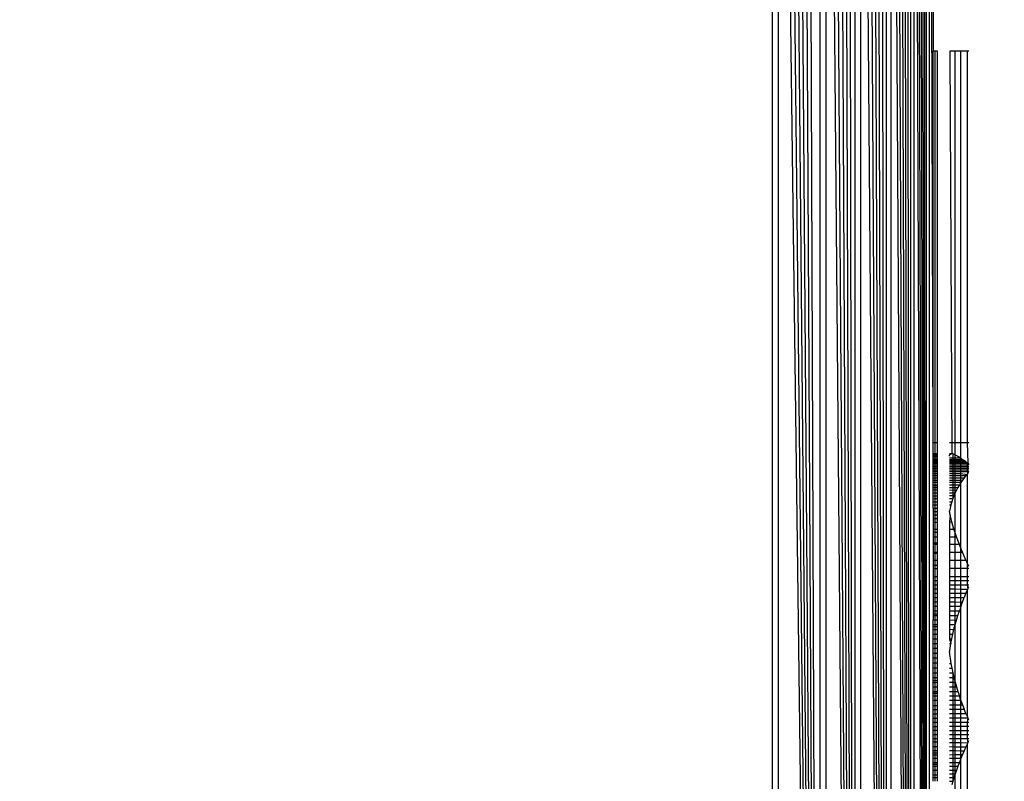
# Model space of a CAD drawing. Units: millimetres. Extents: x 22598 to 29374, y -7629 to 4.
# Drawn here: x 27061 to 27086, y -2866 to -2847 of the extents above; entities that cross this region are included whole.
import ezdxf

# ---------------------------------------------------------------- set-up
doc = ezdxf.new("R2010")
doc.units = ezdxf.units.MM
doc.layers.add('Strefa bezpieczna', color=8, linetype='Continuous')
doc.dimstyles.get("Standard").update_dxf_attribs({"dimtxt": 180, "dimasz": 200, "dimexe": 0.18, "dimexo": 0.0625, "dimgap": 200, "dimtad": 0, "dimtih": 1, "dimtoh": 1, "dimlfac": 0.001, "dimzin": 0, "dimdsep": 46, "dimtxsty": 'Standard', "dimcen": 0.09, "dimse1": 1, "dimse2": 1, "dimadec": 0, "dimazin": 0, "dimtfac": 1, "dimtdec": 4, "dimtofl": 0, "dimtmove": 0, "dimatfit": 3, "dimfxl": 1, "dimtolj": 1, "dimtzin": 0, "dimarcsym": 0})

# ---------------------------------------------------------------- blocks, each defined once
blk = doc.blocks.new('*D103')
at = {"layer": 'Defpoints', "color": 0}
for p in [(27910.742, -807.314), (27910.742, -3257.916), (25992.367, -4051.393)]:
    blk.add_point(p, dxfattribs=at)
at = {"layer": 'Strefa bezpieczna', "color": 0, "lineweight": -2}
for p, q in [((26192.367, -807.314), (26599.85, -807.314)), ((27710.742, -807.314), (27479.85, -807.314))]:
    blk.add_line(p, q, dxfattribs=at)
at = {"layer": 'Strefa bezpieczna', "color": 0}
for points in [[(26192.367, -773.98), (26192.367, -840.647), (25992.367, -807.314)], [(27710.742, -840.647), (27710.742, -773.98), (27910.742, -807.314)]]:
    blk.add_solid(points, dxfattribs=at)
at = {"layer": 'Strefa bezpieczna', "color": 0, "insert": (27039.85, -807.314), "char_height": 180, "attachment_point": 5}
blk.add_mtext('\\A1;1.92', dxfattribs=at)
blk = doc.blocks.new('*D104')
at = {"layer": 'Defpoints', "color": 0}
for p in [(26900.816, -1472.257), (22836.215, -7629.137), (27138.328, -7629.137)]:
    blk.add_point(p, dxfattribs=at)
at = {"layer": 'Strefa bezpieczna', "color": 0, "lineweight": -2}
for p, q in [((22836.215, -1672.257), (22836.215, -4260.697)), ((22836.215, -7429.137), (22836.215, -4840.697))]:
    blk.add_line(p, q, dxfattribs=at)
at = {"layer": 'Strefa bezpieczna', "color": 0}
for points in [[(22869.548, -1672.257), (22802.882, -1672.257), (22836.215, -1472.257)], [(22802.882, -7429.137), (22869.548, -7429.137), (22836.215, -7629.137)]]:
    blk.add_solid(points, dxfattribs=at)
at = {"layer": 'Strefa bezpieczna', "color": 0, "insert": (22836.215, -4550.697), "char_height": 180, "attachment_point": 5}
blk.add_mtext('\\A1;6.16', dxfattribs=at)
blk = doc.blocks.new('*D105')
at = {"layer": 'Defpoints', "color": 0}
for p in [(27114.673, -2783.62), (24032.845, -5665.54), (26431.86, -5665.54)]:
    blk.add_point(p, dxfattribs=at)
at = {"layer": 'Strefa bezpieczna', "color": 0, "lineweight": -2}
for p, q in [((24032.845, -2983.62), (24032.845, -3944.022)), ((24032.845, -5465.54), (24032.845, -4524.022))]:
    blk.add_line(p, q, dxfattribs=at)
at = {"layer": 'Strefa bezpieczna', "color": 0}
for points in [[(24066.178, -2983.62), (23999.512, -2983.62), (24032.845, -2783.62)], [(23999.512, -5465.54), (24066.178, -5465.54), (24032.845, -5665.54)]]:
    blk.add_solid(points, dxfattribs=at)
at = {"layer": 'Strefa bezpieczna', "color": 0, "insert": (24032.845, -4234.022), "char_height": 180, "attachment_point": 5}
blk.add_mtext('\\A1;2.88', dxfattribs=at)
blk = doc.blocks.new('*D109')
at = {"layer": 'Defpoints', "color": 0}
for p in [(29373.839, -113.721), (29373.839, -3334.988), (24705.86, -5197.718)]:
    blk.add_point(p, dxfattribs=at)
at = {"layer": 'Strefa bezpieczna', "color": 0, "lineweight": -2}
for p, q in [((24905.86, -113.721), (26569.85, -113.721)), ((29173.839, -113.721), (27509.85, -113.721))]:
    blk.add_line(p, q, dxfattribs=at)
at = {"layer": 'Strefa bezpieczna', "color": 0}
for points in [[(24905.86, -80.388), (24905.86, -147.054), (24705.86, -113.721)], [(29173.839, -147.054), (29173.839, -80.388), (29373.839, -113.721)]]:
    blk.add_solid(points, dxfattribs=at)
at = {"layer": 'Strefa bezpieczna', "color": 0, "insert": (27039.85, -113.721), "char_height": 180, "attachment_point": 5}
blk.add_mtext('\\A1;4.67', dxfattribs=at)

msp = doc.modelspace()

# ---------------------------------------------------------------- linework, layer by layer
for p, q in [((27083.38, -2820.905), (27083.375, -2904.664)), ((27083.683, -2904.741), (27083.38, -2820.905)), ((27083.683, -2904.741), (27083.45, -2820.888)), ((27083.683, -2904.741), (27083.518, -2820.871)), ((27083.683, -2904.741), (27083.579, -2820.856)), ((27083.683, -2904.741), (27083.634, -2820.842)), ((27083.683, -2820.829), (27083.683, -2904.741)), ((27082.688, -2904.492), (27082.445, -2821.139)), ((27082.688, -2904.492), (27082.569, -2821.108)), ((27082.688, -2821.078), (27082.688, -2904.492)), ((27083.295, -2904.644), (27082.803, -2821.049)), ((27082.803, -2821.049), (27082.803, -2904.521)), ((27083.295, -2904.644), (27082.913, -2821.022)), ((27083.295, -2904.644), (27083.017, -2820.996)), ((27083.295, -2904.644), (27083.115, -2820.972)), ((27083.295, -2904.644), (27083.208, -2820.948)), ((27083.295, -2820.927), (27083.295, -2904.644)), ((27083.763, -2821.049), (27083.763, -2904.524)), ((27083.86, -2857.535), (27083.763, -2821.049)), ((27081.91, -2904.298), (27081.479, -2821.38)), ((27081.91, -2904.298), (27081.625, -2821.344)), ((27081.91, -2904.298), (27081.754, -2821.312)), ((27081.91, -2821.273), (27081.91, -2904.298)), ((27082.688, -2904.492), (27082.049, -2821.238)), ((27082.049, -2821.238), (27082.049, -2904.333)), ((27082.688, -2904.492), (27082.185, -2821.204)), ((27082.688, -2904.492), (27082.317, -2821.171)), ((27081.035, -2904.079), (27080.44, -2821.64)), ((27081.035, -2904.079), (27080.588, -2821.603)), ((27081.035, -2904.079), (27080.737, -2821.566)), ((27081.035, -2821.491), (27081.035, -2904.079)), ((27081.91, -2904.298), (27081.184, -2821.454)), ((27081.184, -2821.454), (27081.184, -2904.116)), ((27081.91, -2904.298), (27081.332, -2821.417)), ((27079.86, -2903.785), (27079.86, -2821.785)), ((27081.035, -2904.079), (27080.002, -2821.75)), ((27080.002, -2821.75), (27080.002, -2903.821)), ((27081.035, -2904.079), (27080.147, -2821.714)), ((27081.035, -2904.079), (27080.293, -2821.677)), ((27083.86, -2838.785), (27083.86, -2847.785)), ((27083.909, -2847.785), (27083.86, -2847.785)), ((27083.86, -2857.535), (27083.86, -2847.785)), ((27083.969, -2847.785), (27083.909, -2847.785)), ((27083.909, -2857.535), (27083.909, -2847.785)), ((27083.969, -2857.535), (27083.969, -2847.785)), ((27084.406, -2847.785), (27084.272, -2847.785)), ((27084.272, -2847.785), (27084.323, -2857.799)), ((27084.551, -2847.785), (27084.406, -2847.785)), ((27084.406, -2857.535), (27084.406, -2847.785)), ((27084.704, -2847.785), (27084.551, -2847.785)), ((27084.551, -2857.535), (27084.551, -2847.785)), ((27084.746, -2847.785), (27084.704, -2847.785)), ((27084.704, -2847.785), (27084.704, -2857.535)), ((27083.86, -2857.535), (27083.909, -2857.535)), ((27083.86, -2857.809), (27083.86, -2857.535)), ((27083.909, -2857.535), (27083.969, -2857.535)), ((27083.909, -2857.809), (27083.909, -2857.535)), ((27083.969, -2857.809), (27083.969, -2857.535)), ((27084.269, -2857.535), (27084.406, -2857.535)), ((27084.407, -2857.837), (27084.406, -2857.535)), ((27084.406, -2857.535), (27084.551, -2857.535)), ((27084.551, -2857.535), (27084.704, -2857.535)), ((27084.551, -2857.924), (27084.551, -2857.535)), ((27084.704, -2857.535), (27084.746, -2857.535)), ((27084.704, -2857.535), (27084.72, -2858.05)), ((27083.86, -2857.809), (27083.909, -2857.809)), ((27083.909, -2857.809), (27083.86, -2857.837)), ((27083.86, -2857.837), (27083.86, -2857.809)), ((27083.86, -2857.876), (27083.86, -2857.837)), ((27083.86, -2857.837), (27083.969, -2857.837)), ((27083.86, -2857.876), (27083.909, -2857.876)), ((27083.86, -2857.924), (27083.86, -2857.876)), ((27083.909, -2857.809), (27083.969, -2857.809)), ((27083.909, -2857.876), (27083.909, -2857.809)), ((27083.909, -2857.876), (27083.969, -2857.837)), ((27083.909, -2857.876), (27083.969, -2857.876)), ((27083.909, -2857.924), (27083.909, -2857.876)), ((27083.969, -2857.876), (27083.969, -2857.809)), ((27083.969, -2857.924), (27083.969, -2857.876)), ((27084.269, -2857.809), (27084.323, -2857.799)), ((27084.269, -2857.837), (27084.323, -2857.799)), ((27084.269, -2857.876), (27084.269, -2857.837)), ((27084.323, -2857.799), (27084.349, -2857.809)), ((27084.349, -2857.809), (27084.377, -2857.822)), ((27084.349, -2857.809), (27084.349, -2858.93)), ((27084.377, -2857.822), (27084.407, -2857.837)), ((27084.406, -2857.876), (27084.407, -2857.837)), ((27084.406, -2857.924), (27084.406, -2857.876)), ((27084.406, -2857.924), (27084.512, -2857.899)), ((27084.407, -2857.837), (27084.44, -2857.855)), ((27084.44, -2857.855), (27084.475, -2857.876)), ((27084.475, -2857.876), (27084.512, -2857.899)), ((27084.551, -2857.924), (27084.512, -2857.899)), ((27083.909, -2857.924), (27083.86, -2857.924)), ((27083.86, -2857.984), (27083.86, -2857.924)), ((27083.86, -2857.953), (27083.969, -2857.953)), ((27083.86, -2857.984), (27083.909, -2857.983)), ((27083.86, -2858.016), (27083.86, -2857.984)), ((27083.86, -2858.016), (27083.909, -2858.016)), ((27083.86, -2858.087), (27083.86, -2858.016)), ((27083.86, -2858.051), (27083.969, -2858.05)), ((27083.86, -2858.087), (27083.909, -2858.087)), ((27083.86, -2858.127), (27083.86, -2858.087)), ((27083.86, -2858.127), (27083.909, -2858.127)), ((27083.86, -2858.168), (27083.86, -2858.127)), ((27083.969, -2857.924), (27083.909, -2857.924)), ((27083.909, -2857.983), (27083.909, -2857.924)), ((27083.909, -2857.983), (27083.969, -2857.983)), ((27083.909, -2858.016), (27083.909, -2857.983)), ((27083.909, -2858.016), (27083.969, -2858.016)), ((27083.909, -2858.087), (27083.909, -2858.016)), ((27083.909, -2858.087), (27083.969, -2858.087)), ((27083.909, -2858.127), (27083.909, -2858.087)), ((27083.909, -2858.127), (27083.969, -2858.126)), ((27083.909, -2858.168), (27083.909, -2858.127)), ((27083.969, -2857.983), (27083.969, -2857.924)), ((27083.969, -2858.016), (27083.969, -2857.983)), ((27083.969, -2858.087), (27083.969, -2858.016)), ((27083.969, -2858.126), (27083.969, -2858.087)), ((27083.969, -2858.168), (27083.969, -2858.126)), ((27084.406, -2857.924), (27084.269, -2857.924)), ((27084.269, -2857.953), (27084.591, -2857.952)), ((27084.269, -2857.983), (27084.406, -2857.983)), ((27084.269, -2858.015), (27084.406, -2858.015)), ((27084.269, -2858.05), (27084.406, -2858.05)), ((27084.269, -2858.087), (27084.406, -2858.087)), ((27084.269, -2858.126), (27084.406, -2858.126)), ((27084.551, -2857.924), (27084.406, -2857.924)), ((27084.406, -2857.983), (27084.406, -2857.924)), ((27084.406, -2857.983), (27084.551, -2857.982)), ((27084.406, -2858.015), (27084.406, -2857.983)), ((27084.406, -2858.015), (27084.551, -2858.015)), ((27084.406, -2858.05), (27084.406, -2858.015)), ((27084.406, -2858.05), (27084.551, -2858.05)), ((27084.406, -2858.087), (27084.406, -2858.05)), ((27084.406, -2858.087), (27084.551, -2858.087)), ((27084.406, -2858.126), (27084.406, -2858.087)), ((27084.406, -2858.126), (27084.551, -2858.126)), ((27084.406, -2858.168), (27084.406, -2858.126)), ((27084.551, -2857.924), (27084.591, -2857.952)), ((27084.551, -2857.982), (27084.551, -2857.924)), ((27084.551, -2857.982), (27084.633, -2857.982)), ((27084.551, -2858.015), (27084.551, -2857.982)), ((27084.551, -2858.015), (27084.676, -2858.015)), ((27084.551, -2858.05), (27084.551, -2858.015)), ((27084.551, -2858.05), (27084.72, -2858.05)), ((27084.551, -2858.087), (27084.551, -2858.05)), ((27084.551, -2858.087), (27084.704, -2858.087)), ((27084.551, -2858.126), (27084.551, -2858.087)), ((27084.551, -2858.126), (27084.704, -2858.126)), ((27084.551, -2858.168), (27084.551, -2858.126)), ((27084.591, -2857.952), (27084.633, -2857.982)), ((27084.676, -2858.015), (27084.633, -2857.982)), ((27084.676, -2858.015), (27084.72, -2858.05)), ((27084.72, -2858.05), (27084.704, -2858.087)), ((27084.704, -2858.087), (27084.746, -2858.087)), ((27084.704, -2858.087), (27084.704, -2858.126)), ((27084.704, -2858.126), (27084.746, -2858.126)), ((27084.704, -2858.126), (27084.704, -2858.168)), ((27084.72, -2858.05), (27084.746, -2858.087)), ((27083.86, -2858.168), (27083.909, -2858.168)), ((27083.86, -2858.211), (27083.86, -2858.168)), ((27083.86, -2858.211), (27083.909, -2858.211)), ((27083.86, -2858.257), (27083.86, -2858.211)), ((27083.86, -2858.257), (27083.909, -2858.257)), ((27083.86, -2858.305), (27083.86, -2858.257)), ((27083.86, -2858.305), (27083.909, -2858.305)), ((27083.86, -2858.356), (27083.86, -2858.305)), ((27083.86, -2858.356), (27083.909, -2858.356)), ((27083.86, -2858.409), (27083.86, -2858.356)), ((27083.909, -2858.168), (27083.969, -2858.168)), ((27083.909, -2858.211), (27083.909, -2858.168)), ((27083.909, -2858.211), (27083.969, -2858.211)), ((27083.909, -2858.257), (27083.909, -2858.211)), ((27083.909, -2858.257), (27083.969, -2858.257)), ((27083.909, -2858.305), (27083.909, -2858.257)), ((27083.909, -2858.305), (27083.969, -2858.305)), ((27083.909, -2858.356), (27083.909, -2858.305)), ((27083.909, -2858.356), (27083.969, -2858.356)), ((27083.909, -2858.409), (27083.909, -2858.356)), ((27083.969, -2858.211), (27083.969, -2858.168)), ((27083.969, -2858.257), (27083.969, -2858.211)), ((27083.969, -2858.305), (27083.969, -2858.257)), ((27083.969, -2858.356), (27083.969, -2858.305)), ((27083.969, -2858.409), (27083.969, -2858.356)), ((27084.269, -2858.168), (27084.406, -2858.168)), ((27084.269, -2858.211), (27084.406, -2858.211)), ((27084.269, -2858.257), (27084.406, -2858.257)), ((27084.269, -2858.306), (27084.406, -2858.306)), ((27084.269, -2858.357), (27084.406, -2858.357)), ((27084.406, -2858.168), (27084.551, -2858.168)), ((27084.406, -2858.211), (27084.406, -2858.168)), ((27084.406, -2858.211), (27084.551, -2858.211)), ((27084.406, -2858.257), (27084.406, -2858.211)), ((27084.406, -2858.257), (27084.551, -2858.257)), ((27084.406, -2858.306), (27084.406, -2858.257)), ((27084.406, -2858.306), (27084.551, -2858.306)), ((27084.406, -2858.357), (27084.406, -2858.306)), ((27084.406, -2858.357), (27084.551, -2858.357)), ((27084.406, -2858.41), (27084.406, -2858.357)), ((27084.551, -2858.168), (27084.704, -2858.168)), ((27084.551, -2858.211), (27084.551, -2858.168)), ((27084.551, -2858.211), (27084.704, -2858.211)), ((27084.551, -2858.257), (27084.551, -2858.211)), ((27084.551, -2858.257), (27084.704, -2858.258)), ((27084.551, -2858.306), (27084.551, -2858.257)), ((27084.551, -2858.306), (27084.704, -2858.326)), ((27084.551, -2858.357), (27084.551, -2858.306)), ((27084.551, -2858.357), (27084.676, -2858.357)), ((27084.551, -2858.411), (27084.551, -2858.357)), ((27084.676, -2858.357), (27084.633, -2858.411)), ((27084.72, -2858.306), (27084.676, -2858.357)), ((27084.704, -2858.168), (27084.746, -2858.168)), ((27084.704, -2858.168), (27084.704, -2858.211)), ((27084.704, -2858.211), (27084.746, -2858.211)), ((27084.704, -2858.211), (27084.704, -2858.258)), ((27084.704, -2858.258), (27084.746, -2858.258)), ((27084.704, -2858.258), (27084.72, -2858.306)), ((27084.704, -2858.326), (27084.72, -2858.306)), ((27084.704, -2858.326), (27084.704, -2860.525)), ((27084.72, -2858.306), (27084.746, -2858.258)), ((27083.86, -2858.409), (27083.909, -2858.409)), ((27083.86, -2858.467), (27083.86, -2858.409)), ((27083.86, -2858.467), (27083.909, -2858.467)), ((27083.86, -2858.525), (27083.86, -2858.467)), ((27083.909, -2858.525), (27083.86, -2858.525)), ((27083.86, -2858.586), (27083.86, -2858.525)), ((27083.86, -2858.586), (27083.909, -2858.586)), ((27083.86, -2858.614), (27083.86, -2858.586)), ((27083.86, -2858.649), (27083.86, -2858.614)), ((27083.969, -2858.614), (27083.86, -2858.614)), ((27083.86, -2858.649), (27083.909, -2858.649)), ((27083.86, -2858.715), (27083.86, -2858.649)), ((27083.909, -2858.409), (27083.969, -2858.409)), ((27083.909, -2858.467), (27083.909, -2858.409)), ((27083.909, -2858.467), (27083.969, -2858.467)), ((27083.909, -2858.525), (27083.909, -2858.467)), ((27083.969, -2858.525), (27083.909, -2858.525)), ((27083.909, -2858.586), (27083.909, -2858.525)), ((27083.909, -2858.586), (27083.969, -2858.586)), ((27083.909, -2858.649), (27083.909, -2858.586)), ((27083.909, -2858.649), (27083.969, -2858.649)), ((27083.909, -2858.715), (27083.909, -2858.649)), ((27083.969, -2858.467), (27083.969, -2858.409)), ((27083.969, -2858.525), (27083.969, -2858.467)), ((27083.969, -2858.586), (27083.969, -2858.525)), ((27083.969, -2858.649), (27083.969, -2858.586)), ((27083.969, -2858.715), (27083.969, -2858.649)), ((27084.269, -2858.41), (27084.406, -2858.41)), ((27084.269, -2858.467), (27084.406, -2858.467)), ((27084.406, -2858.525), (27084.269, -2858.525)), ((27084.269, -2858.586), (27084.406, -2858.586)), ((27084.269, -2858.649), (27084.406, -2858.649)), ((27084.406, -2858.41), (27084.551, -2858.411)), ((27084.406, -2858.467), (27084.406, -2858.41)), ((27084.406, -2858.467), (27084.551, -2858.467)), ((27084.406, -2858.525), (27084.406, -2858.467)), ((27084.551, -2858.525), (27084.406, -2858.525)), ((27084.406, -2858.586), (27084.406, -2858.525)), ((27084.406, -2858.586), (27084.512, -2858.586)), ((27084.406, -2858.649), (27084.406, -2858.586)), ((27084.406, -2858.649), (27084.475, -2858.649)), ((27084.406, -2858.716), (27084.406, -2858.649)), ((27084.475, -2858.649), (27084.44, -2858.716)), ((27084.512, -2858.586), (27084.475, -2858.649)), ((27084.551, -2858.525), (27084.512, -2858.586)), ((27084.551, -2858.411), (27084.633, -2858.411)), ((27084.551, -2858.467), (27084.551, -2858.411)), ((27084.591, -2858.467), (27084.551, -2858.525)), ((27084.551, -2858.467), (27084.591, -2858.467)), ((27084.551, -2858.525), (27084.551, -2858.467)), ((27084.551, -2860.167), (27084.551, -2858.525)), ((27084.633, -2858.411), (27084.591, -2858.467)), ((27083.86, -2858.715), (27083.909, -2858.715)), ((27083.86, -2858.786), (27083.86, -2858.715)), ((27083.86, -2858.786), (27083.909, -2858.785)), ((27083.86, -2858.857), (27083.86, -2858.786)), ((27083.86, -2858.857), (27083.909, -2858.857)), ((27083.86, -2858.931), (27083.86, -2858.857)), ((27083.909, -2858.715), (27083.969, -2858.715)), ((27083.909, -2858.785), (27083.909, -2858.715)), ((27083.909, -2858.785), (27083.969, -2858.785)), ((27083.909, -2858.857), (27083.909, -2858.785)), ((27083.909, -2858.857), (27083.969, -2858.857)), ((27083.909, -2858.93), (27083.909, -2858.857)), ((27083.969, -2858.785), (27083.969, -2858.715)), ((27083.969, -2858.857), (27083.969, -2858.785)), ((27083.969, -2858.93), (27083.969, -2858.857)), ((27084.269, -2858.715), (27084.406, -2858.716)), ((27084.269, -2858.785), (27084.407, -2858.785)), ((27084.269, -2858.856), (27084.377, -2858.856)), ((27084.377, -2858.856), (27084.349, -2858.93)), ((27084.407, -2858.785), (27084.377, -2858.856)), ((27084.406, -2858.716), (27084.44, -2858.716)), ((27084.407, -2858.785), (27084.406, -2858.716)), ((27084.406, -2859.78), (27084.407, -2858.785)), ((27084.44, -2858.716), (27084.407, -2858.785)), ((27083.86, -2858.931), (27083.909, -2858.93)), ((27083.86, -2859.007), (27083.86, -2858.931)), ((27083.86, -2859.007), (27083.909, -2859.007)), ((27083.86, -2859.085), (27083.86, -2859.007)), ((27083.86, -2859.085), (27083.909, -2859.085)), ((27083.86, -2859.166), (27083.86, -2859.085)), ((27083.909, -2858.93), (27083.969, -2858.93)), ((27083.909, -2859.007), (27083.909, -2858.93)), ((27083.909, -2859.007), (27083.969, -2859.007)), ((27083.909, -2859.085), (27083.909, -2859.007)), ((27083.909, -2859.085), (27083.969, -2859.085)), ((27083.909, -2859.166), (27083.909, -2859.085)), ((27083.969, -2859.007), (27083.969, -2858.93)), ((27083.969, -2859.085), (27083.969, -2859.007)), ((27083.969, -2859.166), (27083.969, -2859.085)), ((27084.269, -2858.93), (27084.349, -2858.93)), ((27084.269, -2859.007), (27084.323, -2859.007)), ((27084.269, -2859.086), (27084.301, -2859.086)), ((27084.301, -2859.086), (27084.282, -2859.167)), ((27084.323, -2859.007), (27084.301, -2859.086)), ((27084.349, -2858.93), (27084.323, -2859.007)), ((27083.86, -2859.166), (27083.909, -2859.166)), ((27083.86, -2859.166), (27083.86, -2859.25)), ((27083.86, -2859.25), (27083.909, -2859.25)), ((27083.86, -2859.25), (27083.86, -2859.335)), ((27083.86, -2859.335), (27083.909, -2859.335)), ((27083.86, -2859.335), (27083.86, -2859.424)), ((27083.909, -2859.166), (27083.969, -2859.166)), ((27083.909, -2859.25), (27083.909, -2859.166)), ((27083.909, -2859.25), (27083.969, -2859.25)), ((27083.909, -2859.335), (27083.909, -2859.25)), ((27083.909, -2859.335), (27083.969, -2859.336)), ((27083.909, -2859.424), (27083.909, -2859.335)), ((27083.969, -2859.25), (27083.969, -2859.166)), ((27083.969, -2859.336), (27083.969, -2859.25)), ((27083.969, -2859.424), (27083.969, -2859.336)), ((27084.282, -2859.167), (27084.269, -2859.24)), ((27084.282, -2859.335), (27084.269, -2859.24)), ((27084.282, -2859.335), (27084.269, -2859.511)), ((27084.323, -2859.511), (27084.282, -2859.335)), ((27083.86, -2859.424), (27083.909, -2859.424)), ((27083.86, -2859.424), (27083.86, -2859.517)), ((27083.86, -2859.517), (27083.909, -2859.517)), ((27083.86, -2859.517), (27083.86, -2859.692)), ((27083.909, -2859.424), (27083.969, -2859.424)), ((27083.909, -2859.517), (27083.909, -2859.424)), ((27083.909, -2859.517), (27083.969, -2859.517)), ((27083.909, -2859.692), (27083.909, -2859.517)), ((27083.969, -2859.517), (27083.969, -2859.424)), ((27083.969, -2859.693), (27083.969, -2859.517)), ((27084.269, -2859.511), (27084.323, -2859.511)), ((27084.269, -2859.511), (27084.269, -2859.693)), ((27084.377, -2859.693), (27084.323, -2859.511)), ((27083.86, -2859.692), (27083.909, -2859.692)), ((27083.86, -2859.692), (27083.86, -2859.765)), ((27083.86, -2859.765), (27083.909, -2859.765)), ((27083.86, -2859.765), (27083.86, -2859.879)), ((27083.86, -2859.879), (27083.909, -2859.879)), ((27083.86, -2859.879), (27083.86, -2860.028)), ((27083.909, -2859.692), (27083.969, -2859.693)), ((27083.909, -2859.765), (27083.909, -2859.692)), ((27083.909, -2859.765), (27083.969, -2859.765)), ((27083.909, -2859.879), (27083.909, -2859.765)), ((27083.909, -2859.879), (27083.969, -2859.879)), ((27083.909, -2860.028), (27083.909, -2859.879)), ((27083.969, -2859.765), (27083.969, -2859.693)), ((27083.969, -2859.879), (27083.969, -2859.765)), ((27083.969, -2860.028), (27083.969, -2859.879)), ((27084.269, -2859.693), (27084.377, -2859.693)), ((27084.269, -2859.693), (27084.269, -2859.88)), ((27084.406, -2859.78), (27084.377, -2859.693)), ((27084.44, -2859.881), (27084.406, -2859.78)), ((27084.406, -2859.88), (27084.406, -2859.78)), ((27083.86, -2860.028), (27083.909, -2860.028)), ((27083.86, -2860.028), (27083.86, -2860.072)), ((27083.909, -2860.072), (27083.86, -2860.072)), ((27083.86, -2860.072), (27083.86, -2860.265)), ((27083.909, -2860.028), (27083.969, -2860.028)), ((27083.909, -2860.072), (27083.909, -2860.028)), ((27083.969, -2860.072), (27083.909, -2860.072)), ((27083.909, -2860.265), (27083.909, -2860.072)), ((27083.969, -2860.072), (27083.969, -2860.028)), ((27083.969, -2860.265), (27083.969, -2860.072)), ((27084.269, -2859.88), (27084.406, -2859.88)), ((27084.269, -2859.88), (27084.269, -2860.072)), ((27084.406, -2860.071), (27084.269, -2860.072)), ((27084.269, -2860.072), (27084.269, -2860.265)), ((27084.406, -2859.88), (27084.44, -2859.881)), ((27084.406, -2860.071), (27084.406, -2859.88)), ((27084.512, -2860.071), (27084.406, -2860.071)), ((27084.406, -2860.265), (27084.406, -2860.071)), ((27084.512, -2860.071), (27084.44, -2859.881)), ((27084.551, -2860.167), (27084.512, -2860.071)), ((27083.86, -2860.265), (27083.909, -2860.265)), ((27083.86, -2860.265), (27083.86, -2860.3)), ((27083.909, -2860.3), (27083.86, -2860.3)), ((27083.86, -2860.3), (27083.86, -2860.466)), ((27083.909, -2860.265), (27083.969, -2860.265)), ((27083.909, -2860.3), (27083.909, -2860.265)), ((27083.969, -2860.3), (27083.909, -2860.3)), ((27083.909, -2860.466), (27083.909, -2860.3)), ((27083.969, -2860.3), (27083.969, -2860.265)), ((27083.969, -2860.465), (27083.969, -2860.3)), ((27084.269, -2860.265), (27084.406, -2860.265)), ((27084.269, -2860.265), (27084.269, -2860.464)), ((27084.406, -2860.265), (27084.551, -2860.265)), ((27084.406, -2860.464), (27084.406, -2860.265)), ((27084.591, -2860.265), (27084.551, -2860.167)), ((27084.551, -2860.265), (27084.551, -2860.167)), ((27084.551, -2860.265), (27084.591, -2860.265)), ((27084.551, -2860.463), (27084.551, -2860.265)), ((27084.676, -2860.463), (27084.591, -2860.265)), ((27083.86, -2860.466), (27083.909, -2860.466)), ((27083.86, -2860.466), (27083.86, -2860.585)), ((27083.86, -2860.585), (27083.909, -2860.585)), ((27083.86, -2860.585), (27083.86, -2860.666)), ((27083.909, -2860.466), (27083.969, -2860.465)), ((27083.909, -2860.585), (27083.909, -2860.466)), ((27083.909, -2860.585), (27083.969, -2860.584)), ((27083.909, -2860.666), (27083.909, -2860.585)), ((27083.969, -2860.584), (27083.969, -2860.465)), ((27083.969, -2860.666), (27083.969, -2860.584)), ((27084.269, -2860.464), (27084.406, -2860.464)), ((27084.269, -2860.464), (27084.269, -2860.665)), ((27084.406, -2860.464), (27084.551, -2860.463)), ((27084.406, -2860.665), (27084.406, -2860.464)), ((27084.551, -2860.463), (27084.676, -2860.463)), ((27084.551, -2860.664), (27084.551, -2860.463)), ((27084.704, -2860.525), (27084.676, -2860.463)), ((27084.746, -2860.619), (27084.704, -2860.525)), ((27084.704, -2860.525), (27084.704, -2860.664)), ((27083.86, -2860.666), (27083.909, -2860.666)), ((27083.86, -2860.666), (27083.86, -2860.876)), ((27083.909, -2860.666), (27083.969, -2860.666)), ((27083.909, -2860.876), (27083.909, -2860.666)), ((27083.969, -2860.876), (27083.969, -2860.666)), ((27084.269, -2860.665), (27084.406, -2860.665)), ((27084.269, -2860.665), (27084.269, -2860.868)), ((27084.406, -2860.665), (27084.551, -2860.664)), ((27084.406, -2860.868), (27084.406, -2860.665)), ((27084.551, -2860.664), (27084.704, -2860.664)), ((27084.551, -2860.868), (27084.551, -2860.664)), ((27084.704, -2860.664), (27084.746, -2860.664)), ((27084.704, -2860.664), (27084.704, -2860.868)), ((27083.909, -2860.876), (27083.86, -2860.876)), ((27083.86, -2860.876), (27083.86, -2860.97)), ((27083.86, -2860.97), (27083.909, -2860.97)), ((27083.86, -2860.97), (27083.86, -2861.074)), ((27083.86, -2861.074), (27083.909, -2861.074)), ((27083.86, -2861.074), (27083.86, -2861.179)), ((27083.969, -2860.876), (27083.909, -2860.876)), ((27083.909, -2860.97), (27083.909, -2860.876)), ((27083.909, -2860.97), (27083.969, -2860.97)), ((27083.909, -2861.074), (27083.909, -2860.97)), ((27083.909, -2861.074), (27083.969, -2861.074)), ((27083.909, -2861.179), (27083.909, -2861.074)), ((27083.969, -2860.97), (27083.969, -2860.876)), ((27083.969, -2861.074), (27083.969, -2860.97)), ((27083.969, -2861.179), (27083.969, -2861.074)), ((27084.269, -2860.868), (27084.406, -2860.868)), ((27084.269, -2860.868), (27084.269, -2860.97)), ((27084.269, -2860.97), (27084.406, -2860.97)), ((27084.269, -2860.97), (27084.269, -2861.074)), ((27084.269, -2861.074), (27084.406, -2861.075)), ((27084.269, -2861.074), (27084.269, -2861.18)), ((27084.406, -2860.868), (27084.551, -2860.868)), ((27084.406, -2860.97), (27084.406, -2860.868)), ((27084.406, -2860.97), (27084.551, -2860.971)), ((27084.406, -2861.075), (27084.406, -2860.97)), ((27084.406, -2861.075), (27084.551, -2861.075)), ((27084.406, -2861.18), (27084.406, -2861.075)), ((27084.551, -2860.868), (27084.704, -2860.868)), ((27084.551, -2860.971), (27084.551, -2860.868)), ((27084.551, -2860.971), (27084.704, -2860.971)), ((27084.551, -2861.075), (27084.551, -2860.971)), ((27084.551, -2861.075), (27084.704, -2861.075)), ((27084.551, -2861.181), (27084.551, -2861.075)), ((27084.704, -2860.868), (27084.746, -2860.868)), ((27084.704, -2860.868), (27084.704, -2860.971)), ((27084.704, -2860.971), (27084.746, -2860.971)), ((27084.704, -2860.971), (27084.704, -2861.075)), ((27084.704, -2861.075), (27084.746, -2861.075)), ((27084.704, -2861.075), (27084.72, -2861.181)), ((27083.86, -2861.179), (27083.909, -2861.179)), ((27083.86, -2861.179), (27083.86, -2861.285)), ((27083.86, -2861.285), (27083.909, -2861.285)), ((27083.86, -2861.285), (27083.86, -2861.392)), ((27083.909, -2861.179), (27083.969, -2861.179)), ((27083.909, -2861.285), (27083.909, -2861.179)), ((27083.909, -2861.285), (27083.969, -2861.285)), ((27083.909, -2861.392), (27083.909, -2861.285)), ((27083.969, -2861.285), (27083.969, -2861.179)), ((27083.969, -2861.393), (27083.969, -2861.285)), ((27084.269, -2861.18), (27084.406, -2861.18)), ((27084.269, -2861.18), (27084.269, -2861.286)), ((27084.269, -2861.286), (27084.406, -2861.287)), ((27084.269, -2861.286), (27084.269, -2861.394)), ((27084.406, -2861.18), (27084.551, -2861.181)), ((27084.406, -2861.287), (27084.406, -2861.18)), ((27084.406, -2861.287), (27084.551, -2861.288)), ((27084.406, -2861.395), (27084.406, -2861.287)), ((27084.551, -2861.181), (27084.72, -2861.181)), ((27084.551, -2861.288), (27084.551, -2861.181)), ((27084.551, -2861.288), (27084.676, -2861.288)), ((27084.551, -2861.396), (27084.551, -2861.288)), ((27084.676, -2861.288), (27084.633, -2861.396)), ((27084.676, -2861.288), (27084.704, -2861.221)), ((27084.704, -2861.221), (27084.72, -2861.181)), ((27084.704, -2861.221), (27084.704, -2864.349)), ((27084.72, -2861.181), (27084.746, -2861.122)), ((27083.86, -2861.392), (27083.909, -2861.392)), ((27083.86, -2861.392), (27083.86, -2861.501)), ((27083.86, -2861.501), (27083.909, -2861.501)), ((27083.86, -2861.501), (27083.86, -2861.615)), ((27083.909, -2861.392), (27083.969, -2861.393)), ((27083.909, -2861.501), (27083.909, -2861.392)), ((27083.909, -2861.501), (27083.969, -2861.501)), ((27083.909, -2861.615), (27083.909, -2861.501)), ((27083.969, -2861.501), (27083.969, -2861.393)), ((27083.969, -2861.615), (27083.969, -2861.501)), ((27084.269, -2861.394), (27084.406, -2861.395)), ((27084.269, -2861.394), (27084.269, -2861.503)), ((27084.269, -2861.503), (27084.406, -2861.504)), ((27084.269, -2861.503), (27084.269, -2861.615)), ((27084.406, -2861.395), (27084.551, -2861.396)), ((27084.406, -2861.504), (27084.406, -2861.395)), ((27084.406, -2861.504), (27084.551, -2861.505)), ((27084.406, -2861.615), (27084.406, -2861.504)), ((27084.551, -2861.396), (27084.633, -2861.396)), ((27084.551, -2861.505), (27084.551, -2861.396)), ((27084.551, -2861.615), (27084.591, -2861.505)), ((27084.551, -2861.505), (27084.591, -2861.505)), ((27084.551, -2861.615), (27084.551, -2861.505)), ((27084.591, -2861.505), (27084.633, -2861.396)), ((27083.909, -2861.615), (27083.86, -2861.615)), ((27083.86, -2861.615), (27083.86, -2861.725)), ((27083.86, -2861.725), (27083.909, -2861.726)), ((27083.86, -2861.725), (27083.86, -2861.797)), ((27083.86, -2861.797), (27083.909, -2861.797)), ((27083.86, -2861.797), (27083.86, -2861.837)), ((27083.86, -2861.837), (27083.909, -2861.838)), ((27083.86, -2861.837), (27083.86, -2861.951)), ((27083.969, -2861.615), (27083.909, -2861.615)), ((27083.909, -2861.726), (27083.909, -2861.615)), ((27083.909, -2861.726), (27083.969, -2861.726)), ((27083.909, -2861.797), (27083.909, -2861.726)), ((27083.909, -2861.797), (27083.969, -2861.797)), ((27083.909, -2861.838), (27083.909, -2861.797)), ((27083.909, -2861.838), (27083.969, -2861.838)), ((27083.909, -2861.951), (27083.909, -2861.838)), ((27083.969, -2861.726), (27083.969, -2861.615)), ((27083.969, -2861.797), (27083.969, -2861.726)), ((27083.969, -2861.838), (27083.969, -2861.797)), ((27083.969, -2861.951), (27083.969, -2861.838)), ((27084.406, -2861.615), (27084.269, -2861.615)), ((27084.269, -2861.615), (27084.269, -2861.726)), ((27084.269, -2861.726), (27084.406, -2861.726)), ((27084.269, -2861.726), (27084.269, -2861.838)), ((27084.269, -2861.838), (27084.406, -2861.839)), ((27084.269, -2861.838), (27084.269, -2861.952)), ((27084.551, -2861.615), (27084.406, -2861.615)), ((27084.406, -2861.726), (27084.406, -2861.615)), ((27084.406, -2861.726), (27084.512, -2861.726)), ((27084.406, -2861.839), (27084.406, -2861.726)), ((27084.406, -2861.839), (27084.475, -2861.839)), ((27084.406, -2861.953), (27084.406, -2861.839)), ((27084.44, -2861.953), (27084.475, -2861.839)), ((27084.475, -2861.839), (27084.512, -2861.726)), ((27084.551, -2861.615), (27084.512, -2861.726)), ((27084.551, -2863.956), (27084.551, -2861.615)), ((27083.86, -2861.951), (27083.909, -2861.951)), ((27083.86, -2862.066), (27083.86, -2861.951)), ((27083.86, -2862.066), (27083.909, -2862.066)), ((27083.86, -2862.112), (27083.86, -2862.066)), ((27083.909, -2861.951), (27083.969, -2861.951)), ((27083.909, -2862.066), (27083.909, -2861.951)), ((27083.909, -2862.066), (27083.969, -2862.066)), ((27083.909, -2862.112), (27083.909, -2862.066)), ((27083.969, -2862.066), (27083.969, -2861.951)), ((27083.969, -2862.112), (27083.969, -2862.066)), ((27084.269, -2861.952), (27084.406, -2861.953)), ((27084.269, -2861.952), (27084.269, -2862.067)), ((27084.269, -2862.067), (27084.407, -2862.068)), ((27084.269, -2862.067), (27084.269, -2862.185)), ((27084.377, -2862.184), (27084.407, -2862.068)), ((27084.406, -2861.953), (27084.44, -2861.953)), ((27084.407, -2862.068), (27084.406, -2861.953)), ((27084.407, -2862.068), (27084.44, -2861.953)), ((27084.407, -2863.503), (27084.407, -2862.068)), ((27083.86, -2862.112), (27083.909, -2862.112)), ((27083.86, -2862.185), (27083.86, -2862.112)), ((27083.86, -2862.185), (27083.909, -2862.185)), ((27083.86, -2862.302), (27083.86, -2862.185)), ((27083.86, -2862.302), (27083.909, -2862.302)), ((27083.86, -2862.42), (27083.86, -2862.302)), ((27083.909, -2862.112), (27083.969, -2862.112)), ((27083.909, -2862.185), (27083.909, -2862.112)), ((27083.909, -2862.185), (27083.969, -2862.185)), ((27083.909, -2862.302), (27083.909, -2862.185)), ((27083.909, -2862.302), (27083.969, -2862.302)), ((27083.909, -2862.42), (27083.909, -2862.302)), ((27083.969, -2862.185), (27083.969, -2862.112)), ((27083.969, -2862.302), (27083.969, -2862.185)), ((27083.969, -2862.42), (27083.969, -2862.302)), ((27084.269, -2862.185), (27084.377, -2862.184)), ((27084.269, -2862.185), (27084.269, -2862.302)), ((27084.269, -2862.302), (27084.349, -2862.302)), ((27084.269, -2862.302), (27084.269, -2862.42)), ((27084.323, -2862.42), (27084.349, -2862.302)), ((27084.349, -2862.302), (27084.377, -2862.184)), ((27083.86, -2862.42), (27083.909, -2862.42)), ((27083.86, -2862.538), (27083.86, -2862.42)), ((27083.86, -2862.538), (27083.909, -2862.538)), ((27083.86, -2862.657), (27083.86, -2862.538)), ((27083.909, -2862.42), (27083.969, -2862.42)), ((27083.909, -2862.538), (27083.909, -2862.42)), ((27083.909, -2862.538), (27083.969, -2862.538)), ((27083.909, -2862.657), (27083.909, -2862.538)), ((27083.969, -2862.538), (27083.969, -2862.42)), ((27083.969, -2862.657), (27083.969, -2862.538)), ((27084.269, -2862.42), (27084.323, -2862.42)), ((27084.269, -2862.42), (27084.301, -2862.539)), ((27084.269, -2862.539), (27084.301, -2862.539)), ((27084.282, -2862.658), (27084.301, -2862.539)), ((27084.301, -2862.539), (27084.323, -2862.42)), ((27083.86, -2862.657), (27083.909, -2862.657)), ((27083.86, -2862.776), (27083.86, -2862.657)), ((27083.86, -2862.776), (27083.909, -2862.776)), ((27083.86, -2862.896), (27083.86, -2862.776)), ((27083.909, -2862.657), (27083.969, -2862.657)), ((27083.909, -2862.776), (27083.909, -2862.657)), ((27083.909, -2862.776), (27083.969, -2862.776)), ((27083.909, -2862.896), (27083.909, -2862.776)), ((27083.969, -2862.776), (27083.969, -2862.657)), ((27083.969, -2862.896), (27083.969, -2862.776)), ((27084.269, -2862.762), (27084.282, -2862.658)), ((27084.269, -2862.762), (27084.269, -2862.809)), ((27084.269, -2862.809), (27084.282, -2862.913)), ((27083.86, -2862.896), (27083.909, -2862.896)), ((27083.86, -2863.016), (27083.86, -2862.896)), ((27083.86, -2863.016), (27083.909, -2863.017)), ((27083.86, -2863.14), (27083.86, -2863.016)), ((27083.909, -2862.896), (27083.969, -2862.896)), ((27083.909, -2863.017), (27083.909, -2862.896)), ((27083.909, -2863.017), (27083.969, -2863.017)), ((27083.909, -2863.14), (27083.909, -2863.017)), ((27083.969, -2863.017), (27083.969, -2862.896)), ((27083.969, -2863.14), (27083.969, -2863.017)), ((27084.269, -2863.032), (27084.301, -2863.032)), ((27084.282, -2862.913), (27084.301, -2863.032)), ((27084.301, -2863.032), (27084.323, -2863.151)), ((27083.86, -2863.14), (27083.909, -2863.14)), ((27083.86, -2863.268), (27083.86, -2863.14)), ((27083.86, -2863.268), (27083.909, -2863.268)), ((27083.86, -2863.385), (27083.86, -2863.268)), ((27083.909, -2863.14), (27083.969, -2863.14)), ((27083.909, -2863.268), (27083.909, -2863.14)), ((27083.909, -2863.268), (27083.969, -2863.268)), ((27083.909, -2863.385), (27083.909, -2863.268)), ((27083.969, -2863.268), (27083.969, -2863.14)), ((27083.969, -2863.385), (27083.969, -2863.268)), ((27084.269, -2863.151), (27084.323, -2863.151)), ((27084.269, -2863.269), (27084.349, -2863.269)), ((27084.323, -2863.151), (27084.349, -2863.269)), ((27084.349, -2863.269), (27084.377, -2863.386)), ((27084.349, -2863.269), (27084.349, -2865.969)), ((27083.86, -2863.385), (27083.909, -2863.385)), ((27083.86, -2863.458), (27083.86, -2863.385)), ((27083.86, -2863.458), (27083.909, -2863.458)), ((27083.86, -2863.505), (27083.86, -2863.458)), ((27083.86, -2863.505), (27083.909, -2863.505)), ((27083.86, -2863.62), (27083.86, -2863.505)), ((27083.909, -2863.385), (27083.969, -2863.385)), ((27083.909, -2863.458), (27083.909, -2863.385)), ((27083.909, -2863.458), (27083.969, -2863.458)), ((27083.909, -2863.505), (27083.909, -2863.458)), ((27083.909, -2863.505), (27083.969, -2863.504)), ((27083.909, -2863.62), (27083.909, -2863.505)), ((27083.969, -2863.458), (27083.969, -2863.385)), ((27083.969, -2863.504), (27083.969, -2863.458)), ((27083.969, -2863.619), (27083.969, -2863.504)), ((27084.269, -2863.386), (27084.377, -2863.386)), ((27084.269, -2863.503), (27084.407, -2863.503)), ((27084.377, -2863.386), (27084.407, -2863.503)), ((27084.406, -2863.618), (27084.407, -2863.503)), ((27084.407, -2863.503), (27084.44, -2863.618)), ((27083.86, -2863.62), (27083.909, -2863.62)), ((27083.86, -2863.733), (27083.86, -2863.62)), ((27083.86, -2863.733), (27083.909, -2863.733)), ((27083.86, -2863.773), (27083.86, -2863.733)), ((27083.86, -2863.773), (27083.909, -2863.774)), ((27083.86, -2863.845), (27083.86, -2863.773)), ((27083.909, -2863.62), (27083.969, -2863.619)), ((27083.909, -2863.733), (27083.909, -2863.62)), ((27083.909, -2863.733), (27083.969, -2863.733)), ((27083.909, -2863.774), (27083.909, -2863.733)), ((27083.909, -2863.774), (27083.969, -2863.774)), ((27083.909, -2863.845), (27083.909, -2863.774)), ((27083.969, -2863.733), (27083.969, -2863.619)), ((27083.969, -2863.774), (27083.969, -2863.733)), ((27083.969, -2863.845), (27083.969, -2863.774)), ((27084.269, -2863.618), (27084.406, -2863.618)), ((27084.269, -2863.732), (27084.406, -2863.732)), ((27084.406, -2863.618), (27084.44, -2863.618)), ((27084.406, -2863.732), (27084.406, -2863.618)), ((27084.406, -2863.732), (27084.475, -2863.732)), ((27084.406, -2863.845), (27084.406, -2863.732)), ((27084.44, -2863.618), (27084.475, -2863.732)), ((27084.475, -2863.732), (27084.512, -2863.844)), ((27083.86, -2863.845), (27083.909, -2863.845)), ((27083.86, -2863.956), (27083.86, -2863.845)), ((27083.909, -2863.956), (27083.86, -2863.956)), ((27083.86, -2864.087), (27083.86, -2863.956)), ((27083.909, -2863.845), (27083.969, -2863.845)), ((27083.909, -2863.956), (27083.909, -2863.845)), ((27083.969, -2863.956), (27083.909, -2863.956)), ((27083.909, -2864.087), (27083.909, -2863.956)), ((27083.969, -2863.956), (27083.969, -2863.845)), ((27083.969, -2864.087), (27083.969, -2863.956)), ((27084.269, -2863.845), (27084.406, -2863.845)), ((27084.406, -2863.956), (27084.269, -2863.956)), ((27084.406, -2863.845), (27084.512, -2863.844)), ((27084.406, -2863.956), (27084.406, -2863.845)), ((27084.551, -2863.956), (27084.406, -2863.956)), ((27084.406, -2864.067), (27084.406, -2863.956)), ((27084.551, -2863.956), (27084.512, -2863.844)), ((27084.551, -2863.956), (27084.591, -2864.066)), ((27084.551, -2864.066), (27084.551, -2863.956)), ((27083.909, -2864.087), (27083.86, -2864.087)), ((27083.86, -2864.178), (27083.86, -2864.087)), ((27083.86, -2864.178), (27083.909, -2864.178)), ((27083.86, -2864.286), (27083.86, -2864.178)), ((27083.86, -2864.286), (27083.909, -2864.286)), ((27083.86, -2864.393), (27083.86, -2864.286)), ((27083.969, -2864.087), (27083.909, -2864.087)), ((27083.909, -2864.178), (27083.909, -2864.087)), ((27083.909, -2864.178), (27083.969, -2864.178)), ((27083.909, -2864.286), (27083.909, -2864.178)), ((27083.909, -2864.286), (27083.969, -2864.285)), ((27083.909, -2864.393), (27083.909, -2864.286)), ((27083.969, -2864.178), (27083.969, -2864.087)), ((27083.969, -2864.285), (27083.969, -2864.178)), ((27083.969, -2864.393), (27083.969, -2864.285)), ((27084.269, -2864.068), (27084.406, -2864.067)), ((27084.269, -2864.176), (27084.406, -2864.176)), ((27084.269, -2864.284), (27084.406, -2864.284)), ((27084.406, -2864.067), (27084.551, -2864.066)), ((27084.406, -2864.176), (27084.406, -2864.067)), ((27084.406, -2864.176), (27084.551, -2864.175)), ((27084.406, -2864.284), (27084.406, -2864.176)), ((27084.406, -2864.284), (27084.551, -2864.283)), ((27084.406, -2864.39), (27084.406, -2864.284)), ((27084.551, -2864.066), (27084.591, -2864.066)), ((27084.551, -2864.175), (27084.551, -2864.066)), ((27084.551, -2864.175), (27084.633, -2864.175)), ((27084.551, -2864.283), (27084.551, -2864.175)), ((27084.551, -2864.283), (27084.676, -2864.283)), ((27084.551, -2864.39), (27084.551, -2864.283)), ((27084.591, -2864.066), (27084.633, -2864.175)), ((27084.676, -2864.283), (27084.633, -2864.175)), ((27084.676, -2864.283), (27084.704, -2864.349)), ((27083.86, -2864.393), (27083.909, -2864.393)), ((27083.86, -2864.497), (27083.86, -2864.393)), ((27083.86, -2864.497), (27083.909, -2864.497)), ((27083.86, -2864.601), (27083.86, -2864.497)), ((27083.909, -2864.393), (27083.969, -2864.393)), ((27083.909, -2864.497), (27083.909, -2864.393)), ((27083.909, -2864.497), (27083.969, -2864.497)), ((27083.909, -2864.601), (27083.909, -2864.497)), ((27083.969, -2864.497), (27083.969, -2864.393)), ((27083.969, -2864.601), (27083.969, -2864.497)), ((27084.269, -2864.391), (27084.406, -2864.39)), ((27084.269, -2864.496), (27084.406, -2864.496)), ((27084.406, -2864.39), (27084.551, -2864.39)), ((27084.406, -2864.496), (27084.406, -2864.39)), ((27084.406, -2864.496), (27084.551, -2864.496)), ((27084.406, -2864.6), (27084.406, -2864.496)), ((27084.551, -2864.39), (27084.72, -2864.39)), ((27084.551, -2864.496), (27084.551, -2864.39)), ((27084.551, -2864.496), (27084.704, -2864.495)), ((27084.551, -2864.6), (27084.551, -2864.496)), ((27084.704, -2864.349), (27084.72, -2864.39)), ((27084.72, -2864.39), (27084.704, -2864.495)), ((27084.704, -2864.495), (27084.746, -2864.495)), ((27084.704, -2864.495), (27084.704, -2864.6)), ((27084.746, -2864.449), (27084.72, -2864.39)), ((27083.86, -2864.601), (27083.909, -2864.601)), ((27083.86, -2864.695), (27083.86, -2864.601)), ((27083.86, -2864.695), (27083.909, -2864.695)), ((27083.86, -2864.804), (27083.86, -2864.695)), ((27083.909, -2864.601), (27083.969, -2864.601)), ((27083.909, -2864.695), (27083.909, -2864.601)), ((27083.909, -2864.695), (27083.969, -2864.695)), ((27083.909, -2864.804), (27083.909, -2864.695)), ((27083.969, -2864.695), (27083.969, -2864.601)), ((27083.969, -2864.804), (27083.969, -2864.695)), ((27084.269, -2864.6), (27084.406, -2864.6)), ((27084.269, -2864.703), (27084.406, -2864.703)), ((27084.406, -2864.6), (27084.551, -2864.6)), ((27084.406, -2864.703), (27084.406, -2864.6)), ((27084.406, -2864.703), (27084.551, -2864.703)), ((27084.406, -2864.805), (27084.406, -2864.703)), ((27084.551, -2864.6), (27084.704, -2864.6)), ((27084.551, -2864.703), (27084.551, -2864.6)), ((27084.551, -2864.703), (27084.704, -2864.703)), ((27084.551, -2864.805), (27084.551, -2864.703)), ((27084.704, -2864.6), (27084.746, -2864.6)), ((27084.704, -2864.6), (27084.704, -2864.703)), ((27084.704, -2864.703), (27084.746, -2864.703)), ((27084.704, -2864.703), (27084.704, -2864.805)), ((27083.86, -2864.804), (27083.909, -2864.804)), ((27083.86, -2864.905), (27083.86, -2864.804)), ((27083.86, -2864.905), (27083.909, -2864.905)), ((27083.86, -2864.986), (27083.86, -2864.905)), ((27083.86, -2864.986), (27083.909, -2864.986)), ((27083.86, -2865.105), (27083.86, -2864.986)), ((27083.909, -2864.804), (27083.969, -2864.804)), ((27083.909, -2864.905), (27083.909, -2864.804)), ((27083.909, -2864.905), (27083.969, -2864.905)), ((27083.909, -2864.986), (27083.909, -2864.905)), ((27083.909, -2864.986), (27083.969, -2864.986)), ((27083.909, -2865.105), (27083.909, -2864.986)), ((27083.969, -2864.905), (27083.969, -2864.804)), ((27083.969, -2864.986), (27083.969, -2864.905)), ((27083.969, -2865.105), (27083.969, -2864.986)), ((27084.269, -2864.804), (27084.406, -2864.805)), ((27084.269, -2864.906), (27084.406, -2864.906)), ((27084.269, -2865.006), (27084.406, -2865.007)), ((27084.406, -2864.805), (27084.551, -2864.805)), ((27084.406, -2864.906), (27084.406, -2864.805)), ((27084.406, -2864.906), (27084.551, -2864.906)), ((27084.406, -2865.007), (27084.406, -2864.906)), ((27084.406, -2865.007), (27084.551, -2865.007)), ((27084.406, -2865.107), (27084.406, -2865.007)), ((27084.551, -2864.805), (27084.704, -2864.805)), ((27084.551, -2864.906), (27084.551, -2864.805)), ((27084.551, -2864.906), (27084.704, -2864.906)), ((27084.551, -2865.007), (27084.551, -2864.906)), ((27084.551, -2865.007), (27084.72, -2865.008)), ((27084.551, -2865.107), (27084.551, -2865.007)), ((27084.704, -2864.805), (27084.746, -2864.805)), ((27084.704, -2864.805), (27084.704, -2864.906)), ((27084.704, -2864.906), (27084.746, -2864.907)), ((27084.704, -2864.906), (27084.72, -2865.008)), ((27084.72, -2865.008), (27084.704, -2865.045)), ((27084.72, -2865.008), (27084.746, -2864.951)), ((27083.86, -2865.105), (27083.909, -2865.105)), ((27083.86, -2865.204), (27083.86, -2865.105)), ((27083.86, -2865.204), (27083.909, -2865.204)), ((27083.86, -2865.271), (27083.86, -2865.204)), ((27083.909, -2865.271), (27083.86, -2865.271)), ((27083.86, -2865.306), (27083.86, -2865.271)), ((27083.909, -2865.105), (27083.969, -2865.105)), ((27083.909, -2865.204), (27083.909, -2865.105)), ((27083.909, -2865.204), (27083.969, -2865.204)), ((27083.909, -2865.271), (27083.909, -2865.204)), ((27083.969, -2865.27), (27083.909, -2865.271)), ((27083.909, -2865.306), (27083.909, -2865.271)), ((27083.969, -2865.204), (27083.969, -2865.105)), ((27083.969, -2865.27), (27083.969, -2865.204)), ((27083.969, -2865.306), (27083.969, -2865.27)), ((27084.269, -2865.106), (27084.406, -2865.107)), ((27084.269, -2865.205), (27084.406, -2865.206)), ((27084.406, -2865.107), (27084.551, -2865.107)), ((27084.406, -2865.206), (27084.406, -2865.107)), ((27084.406, -2865.206), (27084.551, -2865.207)), ((27084.406, -2865.305), (27084.406, -2865.206)), ((27084.551, -2865.107), (27084.676, -2865.108)), ((27084.551, -2865.207), (27084.551, -2865.107)), ((27084.551, -2865.207), (27084.633, -2865.207)), ((27084.551, -2865.305), (27084.551, -2865.207)), ((27084.633, -2865.207), (27084.591, -2865.305)), ((27084.676, -2865.108), (27084.633, -2865.207)), ((27084.704, -2865.045), (27084.676, -2865.108)), ((27084.704, -2865.045), (27084.704, -2867.245)), ((27083.86, -2865.306), (27083.909, -2865.306)), ((27083.86, -2865.403), (27083.86, -2865.306)), ((27083.909, -2865.403), (27083.86, -2865.403)), ((27083.86, -2865.499), (27083.86, -2865.403)), ((27083.86, -2865.499), (27083.909, -2865.499)), ((27083.86, -2865.543), (27083.86, -2865.499)), ((27083.909, -2865.306), (27083.969, -2865.306)), ((27083.909, -2865.403), (27083.909, -2865.306)), ((27083.969, -2865.403), (27083.909, -2865.403)), ((27083.909, -2865.499), (27083.909, -2865.403)), ((27083.909, -2865.499), (27083.969, -2865.499)), ((27083.909, -2865.543), (27083.909, -2865.499)), ((27083.969, -2865.403), (27083.969, -2865.306)), ((27083.969, -2865.499), (27083.969, -2865.403)), ((27083.969, -2865.543), (27083.969, -2865.499)), ((27084.269, -2865.306), (27084.406, -2865.305)), ((27084.406, -2865.403), (27084.269, -2865.403)), ((27084.269, -2865.499), (27084.406, -2865.499)), ((27084.406, -2865.305), (27084.551, -2865.305)), ((27084.406, -2865.403), (27084.406, -2865.305)), ((27084.551, -2865.403), (27084.406, -2865.403)), ((27084.406, -2865.499), (27084.406, -2865.403)), ((27084.406, -2865.499), (27084.512, -2865.499)), ((27084.406, -2865.595), (27084.406, -2865.499)), ((27084.512, -2865.499), (27084.475, -2865.595)), ((27084.551, -2865.403), (27084.512, -2865.499)), ((27084.591, -2865.305), (27084.551, -2865.403)), ((27084.551, -2865.305), (27084.591, -2865.305)), ((27084.551, -2865.403), (27084.551, -2865.305)), ((27084.551, -2867.046), (27084.551, -2865.403)), ((27083.86, -2865.543), (27083.909, -2865.543)), ((27083.86, -2865.594), (27083.86, -2865.543)), ((27083.86, -2865.594), (27083.909, -2865.594)), ((27083.86, -2865.689), (27083.86, -2865.594)), ((27083.86, -2865.689), (27083.909, -2865.689)), ((27083.86, -2865.806), (27083.86, -2865.689)), ((27083.909, -2865.543), (27083.969, -2865.543)), ((27083.909, -2865.594), (27083.909, -2865.543)), ((27083.909, -2865.594), (27083.969, -2865.594)), ((27083.909, -2865.689), (27083.909, -2865.594)), ((27083.909, -2865.689), (27083.969, -2865.689)), ((27083.909, -2865.806), (27083.909, -2865.689)), ((27083.969, -2865.594), (27083.969, -2865.543)), ((27083.969, -2865.689), (27083.969, -2865.594)), ((27083.969, -2865.805), (27083.969, -2865.689)), ((27084.269, -2865.595), (27084.406, -2865.595)), ((27084.269, -2865.69), (27084.406, -2865.69)), ((27084.406, -2865.595), (27084.475, -2865.595)), ((27084.406, -2865.69), (27084.406, -2865.595)), ((27084.406, -2865.69), (27084.44, -2865.69)), ((27084.407, -2865.784), (27084.406, -2865.69)), ((27084.44, -2865.69), (27084.407, -2865.784)), ((27084.475, -2865.595), (27084.44, -2865.69)), ((27083.86, -2865.806), (27083.909, -2865.806)), ((27083.86, -2865.878), (27083.86, -2865.806)), ((27083.86, -2865.878), (27083.909, -2865.878)), ((27083.86, -2865.97), (27083.86, -2865.878)), ((27083.909, -2865.806), (27083.969, -2865.805)), ((27083.909, -2865.878), (27083.909, -2865.806)), ((27083.909, -2865.878), (27083.969, -2865.878)), ((27083.909, -2865.97), (27083.909, -2865.878)), ((27083.969, -2865.878), (27083.969, -2865.805)), ((27083.969, -2865.97), (27083.969, -2865.878)), ((27084.269, -2865.785), (27084.407, -2865.784)), ((27084.269, -2865.878), (27084.377, -2865.877)), ((27084.269, -2865.969), (27084.349, -2865.969)), ((27084.349, -2865.969), (27084.323, -2866.06)), ((27084.377, -2865.877), (27084.349, -2865.969)), ((27084.407, -2865.784), (27084.377, -2865.877)), ((27084.407, -2866.786), (27084.407, -2865.784))]:
    msp.add_line(p, q)

# ---------------------------------------------------------------- dimensions: what is measured, and where the dimension line sits
at = {"layer": 'Strefa bezpieczna'}
for base, p1, p2, picture, middle in [((29373.839, -113.721), (24705.86, -5197.718), (29373.839, -3334.988), '*D109', (27039.85, -113.721)), ((27910.742, -807.314), (25992.367, -4051.393), (27910.742, -3257.916), '*D103', (27039.85, -807.314))]:
    dim = msp.add_linear_dim(base=base, p1=p1, p2=p2, dimstyle='Standard', dxfattribs=at)
    dim.commit()
    dim.dimension.update_dxf_attribs({"geometry": picture, "text_midpoint": middle, "dimtype": 160})
for base, p1, p2, picture, middle in [((22836.215, -7629.137), (26900.816, -1472.257), (27138.328, -7629.137), '*D104', (22836.215, -4550.697)), ((24032.845, -5665.54), (27114.673, -2783.62), (26431.86, -5665.54), '*D105', (24032.845, -4234.022))]:
    dim = msp.add_linear_dim(base=base, p1=p1, p2=p2, angle=90, dimstyle='Standard', dxfattribs=at)
    dim.commit()
    dim.dimension.update_dxf_attribs({"geometry": picture, "text_midpoint": middle, "dimtype": 160})

doc.saveas('drawing.dxf')
